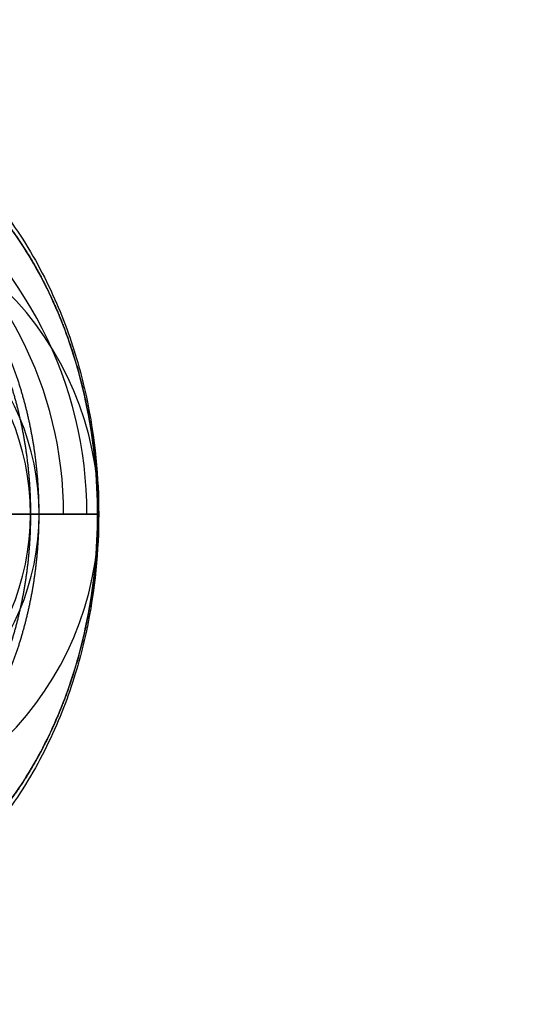
# Model space of a CAD drawing. Extents: x -316 to 323, y -239 to 760.
# Drawn here: x 47 to 85, y -5 to 70 of the extents above; entities that cross this region are included whole.
import ezdxf

# ---------------------------------------------------------------- set-up
doc = ezdxf.new("R2010")
doc.units = 0
doc.header["$MEASUREMENT"] = 0
doc.layers.add('LE010002', color=7, linetype='CONTINUOUS')

msp = doc.modelspace()

# ---------------------------------------------------------------- linework, layer by layer
at = {"layer": 'LE010002'}
for p, q in [((45.1452, 32.5, -285.527), (53.0322, 32.5, -294.438)), ((53.0322, 32.5, -294.438), (45.1452, 32.5, -285.527)), ((48.4533, 32.5, -299.826), (47.7905, 32.5, -299.077)), ((47.7905, 32.5, -299.077), (48.4533, 32.5, -299.826))]:
    msp.add_line(p, q, dxfattribs=at)
for centre, radius, start, end in [((0, 70.5), 309.094, 180, 180), ((0, 70.5), 309.094, 0, 0), ((0, 70.5), 309.092, 0, 0), ((0, 70.5), 309.092, 180, 180), ((0, 70.5), 191.033, -180, -180), ((0, 70.5), 191.033, 0, 0), ((0, 70.5), 191.027, -180, -180), ((0, 70.5), 191.027, 0, 0), ((20.8086, 32.5, -307.067), 31.3191, 0, 108.25), ((20.6761, 32.5, -306.917), 29.6637, 0, 109.055), ((28.6957, 32.5, -315.978), 24.3365, 0, 180), ((28.6957, 32.5, -315.978), 19.0948, 0, 180), ((29.3585, 32.5, -316.727), 19.0948, 0, 180), ((52.2834, 32.5, -295.1), 0.66278, 0, 0), ((28.6957, 32.5, -315.978), 24.3365, -180, 0), ((28.6957, 32.5, -315.978), 19.0948, -180, 0), ((29.3585, 32.5, -316.727), 19.0948, -180, 0), ((52.2834, 32.5, -295.1), 0.74882, -6.1425e-13, 5.43673e-13)]:
    msp.add_arc(centre, radius, start, end, dxfattribs=at)
for points in [[(4.35915, 32.5, -337.518), (4.36063, 35.2047, -337.517), (4.60704, 38.2677, -337.299), (5.33262, 41.6, -336.656), (5.69601, 43.2636, -336.335), (6.18104, 44.9905, -335.906), (6.82015, 46.7416, -335.34), (7.45899, 48.4917, -334.774), (8.25275, 50.2662, -334.072), (9.22646, 52, -333.21), (10.1995, 53.733, -332.349), (11.3535, 55.4247, -331.327), (12.6936, 56.9863, -330.141), (14.0325, 58.5476, -328.956), (15.5583, 59.977, -327.606), (17.2432, 61.1765, -326.114), (18.9268, 62.3766, -324.624), (20.7691, 63.3443, -322.994), (22.7052, 64, -321.28), (24.6403, 64.6575, -319.567), (26.6674, 65.0011, -317.773), (28.6957, 65, -315.978), (30.7239, 65.0011, -314.183), (32.7511, 64.6575, -312.388), (34.6862, 64, -310.676), (36.6222, 63.3443, -308.962), (38.4646, 62.3766, -307.331), (40.1482, 61.1765, -305.841), (41.833, 59.977, -304.35), (43.3588, 58.5476, -302.999), (44.6978, 56.9863, -301.814), (46.0379, 55.4247, -300.628), (47.1919, 53.733, -299.607), (48.1649, 52, -298.746), (49.1386, 50.2662, -297.884), (49.9324, 48.4917, -297.181), (50.5712, 46.7416, -296.616), (51.2103, 44.9905, -296.05), (51.6954, 43.2636, -295.621), (52.0587, 41.6, -295.299), (52.7843, 38.2677, -294.657), (53.0307, 35.2047, -294.439), (53.0322, 32.5, -294.438)], [(52.9462, 32.5, -295.849), (52.9447, 35.1214, -295.85), (52.7059, 38.0903, -296.062), (52.0027, 41.32, -296.684), (51.6504, 42.9324, -296.996), (51.1803, 44.6062, -297.412), (50.5609, 46.3034, -297.96), (49.9417, 47.9997, -298.508), (49.1724, 49.7195, -299.189), (48.2286, 51.4, -300.025), (47.2856, 53.0797, -300.859), (46.1671, 54.7193, -301.849), (44.8682, 56.2329, -302.999), (43.5704, 57.7461, -304.148), (42.0916, 59.1316, -305.457), (40.4586, 60.2941, -306.902), (38.8268, 61.4573, -308.346), (37.0411, 62.3952, -309.927), (35.1647, 63.0308, -311.588), (33.2891, 63.668, -313.248), (31.3243, 64.001, -314.987), (29.3585, 64, -316.727), (27.3926, 64.001, -318.467), (25.4278, 63.668, -320.206), (23.5523, 63.0308, -321.866), (21.6758, 62.3952, -323.527), (19.8901, 61.4573, -325.107), (18.2584, 60.2941, -326.551), (16.6253, 59.1316, -327.997), (15.1465, 57.7461, -329.306), (13.8487, 56.2329, -330.454), (12.5499, 54.7193, -331.604), (11.4314, 53.0797, -332.594), (10.4883, 51.4, -333.429), (9.54454, 49.7195, -334.264), (8.77521, 47.9997, -334.945), (8.15602, 46.3034, -335.493), (7.53657, 44.6062, -336.041), (7.06647, 42.9324, -336.457), (6.71426, 41.32, -336.769), (6.01101, 38.0903, -337.391), (5.77218, 35.1214, -337.603), (5.77075, 32.5, -337.604)], [(53.0322, 32.5, -294.438), (53.0307, 29.7953, -294.439), (52.7843, 26.7323, -294.657), (52.0587, 23.4, -295.299), (51.6954, 21.7364, -295.621), (51.2103, 20.0095, -296.05), (50.5712, 18.2584, -296.616), (49.9324, 16.5083, -297.181), (49.1386, 14.7338, -297.884), (48.1649, 13, -298.746), (47.1919, 11.267, -299.607), (46.0379, 9.57529, -300.628), (44.6978, 8.0137, -301.814), (43.3588, 6.45242, -302.999), (41.833, 5.02297, -304.35), (40.1482, 3.82353, -305.841), (38.4646, 2.62341, -307.331), (36.6222, 1.65574, -308.962), (34.6862, 1, -310.676), (32.7511, 0.34255, -312.388), (30.7239, -0.00108, -314.183), (28.6957, 0, -315.978), (26.6674, -0.00108, -317.773), (24.6403, 0.34255, -319.567), (22.7052, 1, -321.28), (20.7691, 1.65574, -322.994), (18.9268, 2.62341, -324.624), (17.2432, 3.82353, -326.114), (15.5583, 5.02297, -327.606), (14.0325, 6.45242, -328.956), (12.6936, 8.0137, -330.141), (11.3535, 9.57529, -331.327), (10.1995, 11.267, -332.349), (9.22646, 13, -333.21), (8.25275, 14.7338, -334.072), (7.45899, 16.5083, -334.774), (6.82015, 18.2584, -335.34), (6.18104, 20.0095, -335.906), (5.69601, 21.7364, -336.335), (5.33262, 23.4, -336.656), (4.60704, 26.7323, -337.299), (4.36063, 29.7953, -337.517), (4.35915, 32.5, -337.518)], [(5.77075, 32.5, -337.604), (5.77218, 29.8786, -337.603), (6.01101, 26.9097, -337.391), (6.71426, 23.68, -336.769), (7.06647, 22.0676, -336.457), (7.53657, 20.3938, -336.041), (8.15602, 18.6966, -335.493), (8.77521, 17.0003, -334.945), (9.54454, 15.2805, -334.264), (10.4883, 13.6, -333.429), (11.4314, 11.9203, -332.594), (12.5499, 10.2807, -331.604), (13.8487, 8.76712, -330.454), (15.1465, 7.25388, -329.306), (16.6253, 5.86842, -327.997), (18.2584, 4.70588, -326.551), (19.8901, 3.54269, -325.107), (21.6758, 2.6048, -323.527), (23.5523, 1.96923, -321.866), (25.4278, 1.33201, -320.206), (27.3926, 0.99895, -318.467), (29.3585, 1, -316.727), (31.3243, 0.99895, -314.987), (33.2891, 1.33201, -313.248), (35.1647, 1.96923, -311.588), (37.0411, 2.6048, -309.927), (38.8268, 3.54269, -308.346), (40.4586, 4.70588, -306.902), (42.0916, 5.86842, -305.457), (43.5704, 7.25388, -304.148), (44.8682, 8.76712, -302.999), (46.1671, 10.2807, -301.849), (47.2856, 11.9203, -300.859), (48.2286, 13.6, -300.025), (49.1724, 15.2805, -299.189), (49.9417, 17.0003, -298.508), (50.5609, 18.6966, -297.96), (51.1803, 20.3938, -297.412), (51.6504, 22.0676, -296.996), (52.0027, 23.68, -296.684), (52.7059, 26.9097, -296.062), (52.9447, 29.8786, -295.85), (52.9462, 32.5, -295.849)]]:
    msp.add_open_spline(points, degree=3, knots=[0, 0, 0, 0, 0.125, 0.125, 0.125, 0.1875, 0.1875, 0.1875, 0.25, 0.25, 0.25, 0.3125, 0.3125, 0.3125, 0.375, 0.375, 0.375, 0.4375, 0.4375, 0.4375, 0.5, 0.5, 0.5, 0.5625, 0.5625, 0.5625, 0.625, 0.625, 0.625, 0.6875, 0.6875, 0.6875, 0.75, 0.75, 0.75, 0.8125, 0.8125, 0.8125, 0.875, 0.875, 0.875, 1, 1, 1, 1], dxfattribs=at)
for points in [[(46.0375, 54.7739, -301.964), (46.8569, 53.6796, -301.239), (47.592, 52.4834, -300.588)], [(47.592, 52.4834, -300.588), (48.3271, 51.2872, -299.937), (48.9709, 50.0005, -299.368)], [(48.9709, 50.0005, -299.368), (49.6147, 48.7138, -298.798), (50.161, 47.349, -298.314)], [(50.161, 47.349, -298.314), (50.7072, 45.9842, -297.831), (51.1507, 44.5545, -297.438)], [(46.9998, 42.2584, -301.112), (46.6408, 43.4158, -301.43), (46.1986, 44.5206, -301.821)], [(51.1507, 44.5545, -297.438), (51.5941, 43.1248, -297.046), (51.9305, 41.644, -296.748)], [(46.337, 42.2584, -300.363), (46.696, 41.1011, -300.046), (46.9683, 39.9023, -299.805)], [(47.6311, 39.9023, -300.554), (47.3587, 41.1011, -300.795), (46.9998, 42.2584, -301.112)], [(51.9305, 41.644, -296.748), (52.2669, 40.1631, -296.45), (52.4929, 38.6453, -296.25)], [(46.9683, 39.9023, -299.805), (47.2406, 38.7035, -299.564), (47.4236, 37.4748, -299.402)], [(48.0864, 37.4748, -300.151), (47.9034, 38.7035, -300.312), (47.6311, 39.9023, -300.554)], [(52.4929, 38.6453, -296.25), (52.719, 37.1276, -296.05), (52.8326, 35.5875, -295.95)], [(47.4236, 37.4748, -299.402), (47.6066, 36.2461, -299.24), (47.6985, 34.9994, -299.158)], [(48.3613, 34.9994, -299.907), (48.2694, 36.2461, -299.989), (48.0864, 37.4748, -300.151)], [(52.8326, 35.5875, -295.95), (52.9462, 34.0475, -295.849), (52.9462, 32.5, -295.849)], [(47.6985, 34.9994, -299.158), (47.7905, 33.7527, -299.077), (47.7905, 32.5, -299.077)], [(48.4533, 32.5, -299.826), (48.4533, 33.7527, -299.826), (48.3613, 34.9994, -299.907)], [(47.7905, 32.5, -299.077), (47.7905, 31.2473, -299.077), (47.6985, 30.0006, -299.158)], [(48.3613, 30.0006, -299.907), (48.4533, 31.2473, -299.826), (48.4533, 32.5, -299.826)], [(52.9462, 32.5, -295.849), (52.9462, 30.9525, -295.849), (52.8326, 29.4125, -295.95)], [(47.6985, 30.0006, -299.158), (47.6066, 28.7539, -299.24), (47.4236, 27.5252, -299.402)], [(48.0864, 27.5252, -300.151), (48.2694, 28.7539, -299.989), (48.3613, 30.0006, -299.907)], [(52.8326, 29.4125, -295.95), (52.719, 27.8724, -296.05), (52.4929, 26.3547, -296.25)], [(47.4236, 27.5252, -299.402), (47.2406, 26.2965, -299.564), (46.9683, 25.0977, -299.805)], [(47.6311, 25.0977, -300.554), (47.9034, 26.2965, -300.312), (48.0864, 27.5252, -300.151)], [(52.4929, 26.3547, -296.25), (52.2669, 24.8369, -296.45), (51.9305, 23.356, -296.748)], [(46.9683, 25.0977, -299.805), (46.696, 23.8989, -300.046), (46.337, 22.7416, -300.363)], [(46.9998, 22.7416, -301.112), (47.3587, 23.8989, -300.795), (47.6311, 25.0977, -300.554)], [(46.1986, 20.4794, -301.821), (46.6408, 21.5842, -301.43), (46.9998, 22.7416, -301.112)], [(51.9305, 23.356, -296.748), (51.5941, 21.8752, -297.046), (51.1507, 20.4455, -297.438)], [(51.1507, 20.4455, -297.438), (50.7072, 19.0158, -297.831), (50.161, 17.651, -298.314)], [(50.161, 17.651, -298.314), (49.6147, 16.2862, -298.798), (48.9709, 14.9995, -299.368)], [(48.9709, 14.9995, -299.368), (48.3271, 13.7128, -299.937), (47.592, 12.5166, -300.588)], [(47.592, 12.5166, -300.588), (46.8569, 11.3204, -301.239), (46.0375, 10.2261, -301.964)]]:
    msp.add_open_spline(points, degree=2, dxfattribs=at)

doc.saveas('drawing.dxf')
